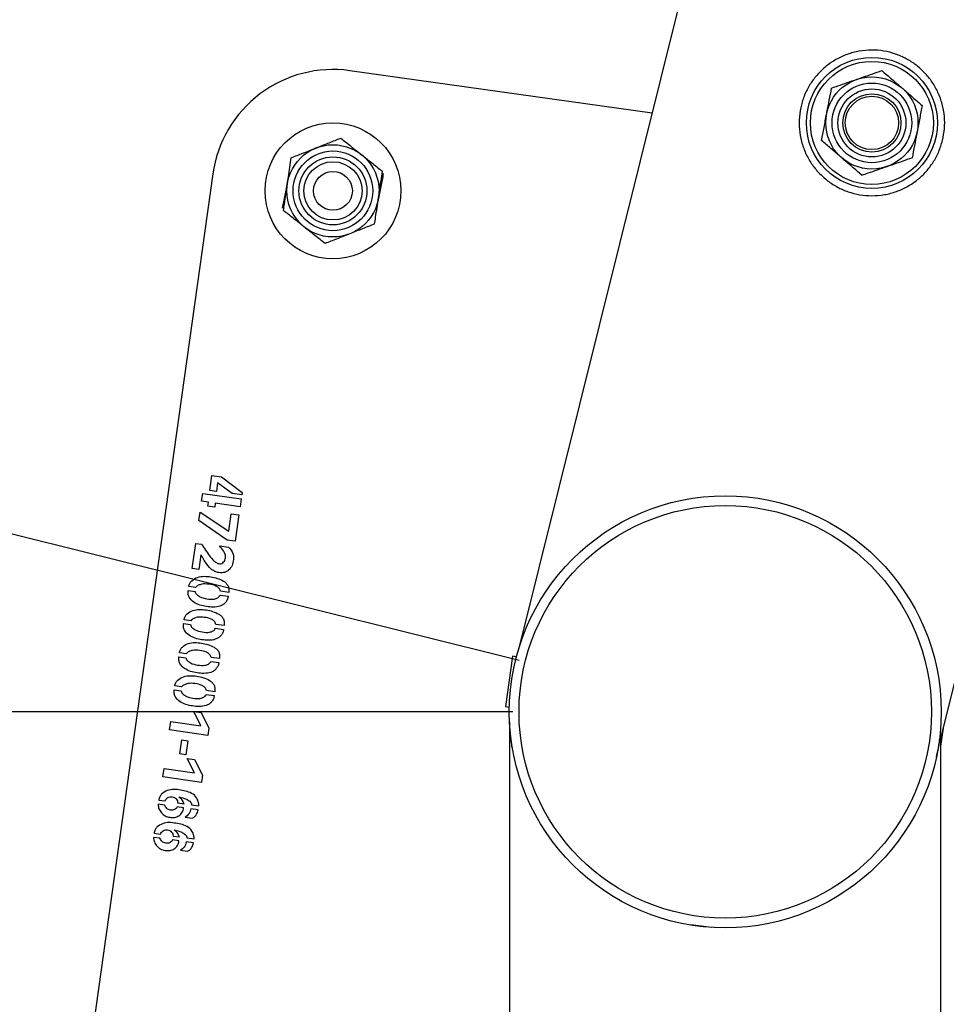
# Model space of a CAD drawing. Units: millimetres. Extents: x 0 to 69.7, y 0 to 81.8.
# Drawn here: x 20.1 to 20.3, y 68.1 to 68.4 of the extents above; entities that cross this region are included whole.
import ezdxf

# ---------------------------------------------------------------- set-up
doc = ezdxf.new("R2010")
doc.units = ezdxf.units.MM
doc.layers.add('LE_NORM', color=179, linetype='Continuous', lineweight=50)
doc.styles.add('SLDTEXTSTYLE0', font='TXT', dxfattribs={"width": 0.605})
doc.dimstyles.new('SLDDIMSTYLE0', dxfattribs={"dimtxt": 0.35, "dimasz": 0.3, "dimexe": 0, "dimexo": 0.0625, "dimgap": 0.0875, "dimtad": 1, "dimdec": 0, "dimlfac": 70, "dimrnd": 1e-09, "dimzin": 12, "dimdsep": 46, "dimtxsty": 'SLDTEXTSTYLE0', "dimsah": 1, "dimcen": 0.09, "dimadec": 0, "dimazin": 3, "dimtfac": 1, "dimtofl": 0, "dimtmove": 0, "dimatfit": 3, "dimfxl": 1, "dimfrac": 2, "dimtolj": 1, "dimtzin": 12, "dimarcsym": 0})

# ---------------------------------------------------------------- blocks, each defined once
blk = doc.blocks.new('*D67')
at = {"layer": 'Defpoints', "color": 0}
for p in [(21.13239, 71.683), (17.89134, 68.8098), (17.89134, 68.8098), (20.26909, 68.21748)]:
    blk.add_point(p, dxfattribs=at)
at = {"layer": 'LE_NORM', "color": 0, "lineweight": -2}
for p, q in [((21.07174, 71.6981), (18.75464, 72.27532)), ((18.68212, 71.98421), (17.96386, 69.1009)), ((20.20845, 68.23258), (17.89134, 68.8098))]:
    blk.add_line(p, q, dxfattribs=at)
at = {"layer": 'LE_NORM', "color": 0}
for points in [[(18.73064, 71.97213), (18.63361, 71.9963), (18.75464, 72.27532)], [(17.91534, 69.11299), (18.01238, 69.08882), (17.89134, 68.8098)]]:
    blk.add_solid(points, dxfattribs=at)
at = {"layer": 'LE_NORM', "color": 0, "insert": (17.89847, 70.64831), "char_height": 0.35, "attachment_point": 2, "rotation": 76.0117, "style": 'SLDTEXTSTYLE0'}
blk.add_mtext('\\A1;250', dxfattribs=at)
blk = doc.blocks.new('*D70')
at = {"layer": 'Defpoints', "color": 0}
for p in [(20.26909, 68.21748), (13.97021, 63.93176), (13.97021, 63.93176), (20.26909, 63.93176)]:
    blk.add_point(p, dxfattribs=at)
at = {"layer": 'LE_NORM', "color": 0, "lineweight": -2}
for p, q in [((20.20659, 68.21748), (13.97021, 68.21748)), ((13.97021, 67.91748), (13.97021, 64.23176)), ((20.20659, 63.93176), (13.97021, 63.93176))]:
    blk.add_line(p, q, dxfattribs=at)
at = {"layer": 'LE_NORM', "color": 0}
for points in [[(14.02021, 67.91748), (13.92021, 67.91748), (13.97021, 68.21748)], [(13.92021, 64.23176), (14.02021, 64.23176), (13.97021, 63.93176)]]:
    blk.add_solid(points, dxfattribs=at)
at = {"layer": 'LE_NORM', "color": 0, "insert": (13.53271, 66.07462), "char_height": 0.35, "attachment_point": 2, "rotation": 90, "style": 'SLDTEXTSTYLE0'}
blk.add_mtext('\\A1;300', dxfattribs=at)

msp = doc.modelspace()

# ---------------------------------------------------------------- linework, layer by layer
at = {"color": 7, "linetype": 'Continuous', "lineweight": 25}
for p, q in [((20.33259, 68.20969), (21.19131, 71.65681)), ((21.05743, 71.64478), (20.20821, 68.23579)), ((20.24753, 68.39362), (20.15856, 68.40612)), ((20.11822, 68.37573), (20.08044, 68.10694)), ((20.11735, 68.28261), (20.11797, 68.28703)), ((20.11797, 68.28703), (20.12077, 68.28664)), ((20.12077, 68.28664), (20.12684, 68.28203)), ((20.1193, 68.28234), (20.11735, 68.28261)), ((20.11965, 68.28482), (20.1193, 68.28234)), ((20.1239, 68.28169), (20.11965, 68.28482)), ((20.12684, 68.28203), (20.12674, 68.2813)), ((20.11493, 68.27942), (20.11525, 68.2817)), ((20.11696, 68.27914), (20.11493, 68.27942)), ((20.11525, 68.2817), (20.12657, 68.28011)), ((20.1168, 68.27795), (20.11696, 68.27914)), ((20.12674, 68.2813), (20.1239, 68.28169)), ((20.12657, 68.28011), (20.12625, 68.27783)), ((20.11878, 68.27767), (20.1168, 68.27795)), ((20.11895, 68.27886), (20.11878, 68.27767)), ((20.12625, 68.27783), (20.11895, 68.27886)), ((20.11413, 68.27375), (20.11447, 68.27618)), ((20.12248, 68.26799), (20.11413, 68.27375)), ((20.11447, 68.27618), (20.1229, 68.2706)), ((20.1229, 68.2706), (20.12364, 68.27577)), ((20.12364, 68.27577), (20.12591, 68.27546)), ((20.12591, 68.27546), (20.12482, 68.26766)), ((20.12482, 68.26766), (20.12248, 68.26799)), ((20.11215, 68.25966), (20.11319, 68.26705)), ((20.11319, 68.26705), (20.11488, 68.26681)), ((20.12018, 68.26632), (20.12285, 68.26597)), ((20.11472, 68.2637), (20.11412, 68.25939)), ((20.11412, 68.25939), (20.11215, 68.25966)), ((20.11096, 68.25316), (20.11301, 68.25287)), ((20.11316, 68.25403), (20.11112, 68.25432)), ((20.12036, 68.25182), (20.12277, 68.25149)), ((20.12293, 68.25262), (20.12049, 68.25297)), ((20.11179, 68.24429), (20.10975, 68.24457)), ((20.10959, 68.24342), (20.11164, 68.24313)), ((20.11899, 68.24208), (20.1214, 68.24174)), ((20.12156, 68.24288), (20.11912, 68.24322)), ((20.10822, 68.23367), (20.11027, 68.23338)), ((20.11042, 68.23454), (20.10838, 68.23483)), ((20.12019, 68.23313), (20.11775, 68.23347)), ((20.20648, 68.23385), (20.20439, 68.219)), ((20.20762, 68.23369), (20.20648, 68.23385)), ((20.11762, 68.23233), (20.12003, 68.23199)), ((20.10905, 68.22479), (20.10701, 68.22508)), ((20.10685, 68.22393), (20.1089, 68.22364)), ((20.11625, 68.22259), (20.11866, 68.22225)), ((20.11882, 68.22339), (20.11638, 68.22373)), ((20.20439, 68.219), (20.20553, 68.21884)), ((20.11474, 68.2134), (20.11261, 68.21761)), ((20.11261, 68.21761), (20.11476, 68.21731)), ((20.11476, 68.21731), (20.1171, 68.2127)), ((20.10547, 68.21216), (20.10582, 68.21465)), ((20.10582, 68.21465), (20.11474, 68.2134)), ((20.1171, 68.2127), (20.11679, 68.21056)), ((20.20559, 68.21446), (20.20559, 66.11769)), ((20.33259, 68.20739), (20.33333, 68.21266)), ((20.11679, 68.21056), (20.10547, 68.21216)), ((20.33259, 66.11769), (20.33259, 68.20969)), ((20.10849, 68.20509), (20.10907, 68.20924)), ((20.10907, 68.20924), (20.11087, 68.20899)), ((20.11087, 68.20899), (20.11029, 68.20483)), ((20.11029, 68.20483), (20.10849, 68.20509)), ((20.11067, 68.20378), (20.11282, 68.20347)), ((20.11279, 68.19957), (20.11067, 68.20378)), ((20.11282, 68.20347), (20.11515, 68.19887)), ((20.10353, 68.19832), (20.10388, 68.20082)), ((20.11485, 68.19673), (20.10353, 68.19832)), ((20.10388, 68.20082), (20.11279, 68.19957)), ((20.11515, 68.19887), (20.11485, 68.19673)), ((20.10401, 68.19003), (20.10214, 68.1903)), ((20.10229, 68.19152), (20.10416, 68.19126)), ((20.10963, 68.18926), (20.10774, 68.18952)), ((20.10792, 68.19066), (20.10979, 68.1904)), ((20.11195, 68.19014), (20.11411, 68.18982)), ((20.11009, 68.18649), (20.11213, 68.18621)), ((20.11394, 68.18865), (20.11178, 68.18896)), ((20.10092, 68.18177), (20.10279, 68.18151)), ((20.10655, 68.18092), (20.10842, 68.18065)), ((20.10264, 68.18029), (20.10077, 68.18055)), ((20.10826, 68.17951), (20.10637, 68.17978)), ((20.11257, 68.17891), (20.11041, 68.17921)), ((20.11058, 68.1804), (20.11274, 68.18008)), ((20.10872, 68.17675), (20.11076, 68.17646)), ((20.26503, 68.15405), (20.25892, 68.15481))]:
    msp.add_line(p, q, dxfattribs=at)
for centre, radius in [((20.31226, 68.39075), 0.01929), ((20.31226, 68.39075), 0.0181), ((20.31226, 68.39075), 0.01357), ((20.31226, 68.39075), 0.01173), ((20.31226, 68.39075), 0.01), ((20.31226, 68.39075), 0.00857), ((20.31226, 68.39075), 0.00786), ((20.15359, 68.37076), 0.02), ((20.15359, 68.37076), 0.01357), ((20.15359, 68.37076), 0.01173), ((20.15359, 68.37076), 0.01), ((20.15359, 68.37076), 0.00857), ((20.15359, 68.37076), 0.00571), ((20.26909, 68.21748), 0.06357), ((20.26909, 68.21748), 0.06071)]:
    msp.add_circle(centre, radius, dxfattribs=at)
msp.add_arc((20.15359, 68.37076), 0.03571, 82, 172, dxfattribs=at)
for points, knots in [([(20.33305, 68.38557), (20.33271, 68.38446), (20.33204, 68.38222), (20.33037, 68.37914), (20.32827, 68.37637), (20.32573, 68.37396), (20.3228, 68.37199), (20.31951, 68.37048), (20.31597, 68.36955), (20.31232, 68.36922), (20.3087, 68.36953), (20.30526, 68.3704), (20.30206, 68.37181), (20.29916, 68.37367), (20.29661, 68.37599), (20.29441, 68.37872), (20.29267, 68.38182), (20.29144, 68.38524), (20.29081, 68.38886), (20.2908, 68.39251), (20.2914, 68.39607), (20.29254, 68.39938), (20.29418, 68.40242), (20.29626, 68.40515), (20.29877, 68.40752), (20.30169, 68.40951), (20.30496, 68.41101), (20.3085, 68.41196), (20.31216, 68.41228), (20.31577, 68.41199), (20.31923, 68.41111), (20.32243, 68.40972), (20.32532, 68.40785), (20.32789, 68.40554), (20.33008, 68.40282), (20.33183, 68.39971), (20.33306, 68.3963), (20.33369, 68.39271), (20.33374, 68.38908), (20.33328, 68.38674), (20.33305, 68.38557)], [0, 0, 0, 0, 0.02579, 0.051584, 0.077327, 0.103076, 0.129766, 0.156454, 0.183861, 0.21126, 0.237681, 0.2641, 0.289453, 0.314812, 0.340508, 0.366209, 0.393153, 0.420095, 0.447439, 0.474776, 0.500847, 0.526919, 0.552063, 0.577212, 0.603176, 0.629143, 0.6564, 0.683652, 0.710728, 0.737798, 0.763562, 0.789329, 0.814665, 0.840006, 0.866302, 0.892599, 0.919962, 0.947318, 0.973662, 1, 1, 1, 1]), ([(20.3078, 68.40357), (20.30847, 68.40381), (20.31098, 68.40468), (20.31342, 68.40552), (20.3152, 68.40614)], [0, 0, 0, 0, 0.268634, 1, 1, 1, 1]), ([(20.3152, 68.40614), (20.31616, 68.40531), (20.31811, 68.40363), (20.32012, 68.4019), (20.32113, 68.40102)], [0, 0, 0, 0, 0.495458, 1, 1, 1, 1]), ([(20.29893, 68.3933), (20.29896, 68.39349), (20.29923, 68.39487), (20.29972, 68.39747), (20.30017, 68.39982), (20.3004, 68.401)], [0, 0, 0, 0, 0.070092, 0.530785, 1, 1, 1, 1]), ([(20.3004, 68.401), (20.30102, 68.40121), (20.30343, 68.40205), (20.30594, 68.40292), (20.3078, 68.40357)], [0, 0, 0, 0, 0.2575513, 1, 1, 1, 1]), ([(20.32113, 68.40102), (20.32127, 68.4009), (20.32233, 68.39998), (20.32434, 68.39825), (20.32615, 68.39669), (20.32706, 68.3959)], [0, 0, 0, 0, 0.070092, 0.530785, 1, 1, 1, 1]), ([(20.32706, 68.3959), (20.32682, 68.39465), (20.32634, 68.39213), (20.32584, 68.38952), (20.32559, 68.3882)], [0, 0, 0, 0, 0.495458, 1, 1, 1, 1]), ([(20.29745, 68.38561), (20.29769, 68.38686), (20.29818, 68.38938), (20.29868, 68.39199), (20.29893, 68.3933)], [0, 0, 0, 0, 0.495458, 1, 1, 1, 1]), ([(20.32559, 68.3882), (20.32555, 68.38802), (20.32529, 68.38664), (20.32479, 68.38403), (20.32434, 68.38169), (20.32411, 68.38051)], [0, 0, 0, 0, 0.070092, 0.530785, 1, 1, 1, 1]), ([(20.1486, 68.38338), (20.14877, 68.38345), (20.15008, 68.38397), (20.15255, 68.38494), (20.15477, 68.38582), (20.15589, 68.38626)], [0, 0, 0, 0, 0.070092, 0.530785, 1, 1, 1, 1]), ([(20.15589, 68.38626), (20.15689, 68.38547), (20.1589, 68.38387), (20.16098, 68.38222), (20.16203, 68.38139)], [0, 0, 0, 0, 0.495458, 1, 1, 1, 1]), ([(20.30338, 68.38048), (20.30324, 68.38061), (20.30218, 68.38152), (20.30017, 68.38326), (20.29837, 68.38482), (20.29745, 68.38561)], [0, 0, 0, 0, 0.070092, 0.530785, 1, 1, 1, 1]), ([(20.14131, 68.3805), (20.1425, 68.38097), (20.14489, 68.38191), (20.14736, 68.38289), (20.1486, 68.38338)], [0, 0, 0, 0, 0.495458, 1, 1, 1, 1]), ([(20.16203, 68.38139), (20.16217, 68.38127), (20.16327, 68.3804), (20.16535, 68.37875), (20.16722, 68.37726), (20.16816, 68.37651)], [0, 0, 0, 0, 0.070092, 0.530785, 1, 1, 1, 1]), ([(20.31671, 68.37793), (20.31739, 68.37817), (20.31989, 68.37904), (20.32233, 68.37989), (20.32411, 68.38051)], [0, 0, 0, 0, 0.268634, 1, 1, 1, 1]), ([(20.14016, 68.37275), (20.14027, 68.37346), (20.14066, 68.37608), (20.14104, 68.37864), (20.14131, 68.3805)], [0, 0, 0, 0, 0.268634, 1, 1, 1, 1]), ([(20.30931, 68.37536), (20.30835, 68.37619), (20.30641, 68.37787), (20.3044, 68.37961), (20.30338, 68.38048)], [0, 0, 0, 0, 0.495458, 1, 1, 1, 1]), ([(20.30931, 68.37536), (20.30993, 68.37558), (20.31235, 68.37642), (20.31485, 68.37729), (20.31671, 68.37793)], [0, 0, 0, 0, 0.257551, 1, 1, 1, 1]), ([(20.16842, 68.37582), (20.16817, 68.37457), (20.16767, 68.37205), (20.16716, 68.36945), (20.1669, 68.36813)], [0, 0, 0, 0, 0.495458, 1, 1, 1, 1]), ([(20.16701, 68.36876), (20.16711, 68.36947), (20.1675, 68.37209), (20.16788, 68.37465), (20.16816, 68.37651)], [0, 0, 0, 0, 0.268634, 1, 1, 1, 1]), ([(20.13876, 68.3657), (20.139, 68.36695), (20.1395, 68.36947), (20.14001, 68.37207), (20.14027, 68.37338)], [0, 0, 0, 0, 0.495458, 1, 1, 1, 1]), ([(20.13901, 68.365), (20.13911, 68.36565), (20.13948, 68.36818), (20.13987, 68.3708), (20.14016, 68.37275)], [0, 0, 0, 0, 0.257551, 1, 1, 1, 1]), ([(20.16586, 68.36101), (20.16595, 68.36166), (20.16633, 68.36419), (20.16672, 68.36681), (20.16701, 68.36876)], [0, 0, 0, 0, 0.257551, 1, 1, 1, 1]), ([(20.14515, 68.36013), (20.145, 68.36025), (20.1439, 68.36112), (20.14182, 68.36277), (20.13995, 68.36425), (20.13901, 68.365)], [0, 0, 0, 0, 0.0700918, 0.5307854, 1, 1, 1, 1]), ([(20.16586, 68.36101), (20.16467, 68.36055), (20.16229, 68.3596), (20.15982, 68.35863), (20.15857, 68.35813)], [0, 0, 0, 0, 0.495458, 1, 1, 1, 1]), ([(20.15128, 68.35526), (20.15029, 68.35605), (20.14827, 68.35765), (20.1462, 68.3593), (20.14515, 68.36013)], [0, 0, 0, 0, 0.495458, 1, 1, 1, 1]), ([(20.15857, 68.35813), (20.1584, 68.35807), (20.15709, 68.35755), (20.15462, 68.35658), (20.1524, 68.3557), (20.15128, 68.35526)], [0, 0, 0, 0, 0.070092, 0.530785, 1, 1, 1, 1]), ([(20.12285, 68.26597), (20.12337, 68.26537), (20.1244, 68.26418), (20.12433, 68.26196), (20.12382, 68.26011), (20.12271, 68.25888), (20.12134, 68.25836), (20.12003, 68.2584), (20.11877, 68.25874), (20.11731, 68.2597), (20.11603, 68.26147), (20.11516, 68.26295), (20.11472, 68.2637)], [0, 0, 0, 0, 0.124575, 0.249217, 0.342833, 0.436255, 0.506437, 0.576846, 0.647309, 0.717749, 0.85872, 1, 1, 1, 1]), ([(20.11488, 68.26681), (20.11565, 68.26565), (20.1168, 68.26392), (20.11834, 68.26201), (20.11946, 68.2612), (20.12041, 68.26095), (20.12118, 68.2613), (20.12166, 68.26181), (20.1219, 68.26247), (20.12207, 68.26354), (20.12136, 68.26493), (20.12058, 68.26586), (20.12018, 68.26632)], [0, 0, 0, 0, 0.2826608, 0.4236563, 0.4942272, 0.5636797, 0.610499, 0.6572702, 0.7042258, 0.7512612, 0.8743693, 1, 1, 1, 1]), ([(20.11112, 68.25432), (20.1112, 68.25464), (20.11136, 68.25528), (20.1122, 68.25633), (20.11367, 68.25716), (20.11565, 68.25742), (20.11762, 68.25723), (20.11956, 68.25681), (20.12109, 68.25617), (20.12217, 68.2554), (20.12276, 68.25458), (20.12302, 68.25361), (20.12296, 68.25295), (20.12293, 68.25262)], [0, 0, 0, 0, 0.062443, 0.124905, 0.249352, 0.374308, 0.499563, 0.624842, 0.749953, 0.81252, 0.874945, 0.937414, 1, 1, 1, 1]), ([(20.12277, 68.25149), (20.1227, 68.25116), (20.12256, 68.2505), (20.12201, 68.24964), (20.12126, 68.24897), (20.12004, 68.24838), (20.11835, 68.24822), (20.11636, 68.2484), (20.11439, 68.24881), (20.11256, 68.24964), (20.11134, 68.25087), (20.1109, 68.25216), (20.11094, 68.25283), (20.11096, 68.25316)], [0, 0, 0, 0, 0.062546, 0.125056, 0.187602, 0.250142, 0.375075, 0.500393, 0.625682, 0.750687, 0.874968, 0.937459, 1, 1, 1, 1]), ([(20.12049, 68.25297), (20.12045, 68.25314), (20.12036, 68.25349), (20.11988, 68.25402), (20.11886, 68.25475), (20.11708, 68.25505), (20.11529, 68.2552), (20.11412, 68.25478), (20.11347, 68.25447), (20.11326, 68.25418), (20.11316, 68.25403)], [0, 0, 0, 0, 0.062056, 0.12476, 0.249654, 0.499985, 0.750285, 0.875514, 0.938256, 1, 1, 1, 1]), ([(20.11301, 68.25287), (20.11305, 68.2527), (20.11313, 68.25234), (20.11367, 68.25183), (20.1147, 68.2511), (20.11649, 68.25071), (20.11831, 68.25048), (20.11951, 68.25091), (20.12011, 68.25134), (20.12028, 68.25166), (20.12036, 68.25182)], [0, 0, 0, 0, 0.061779, 0.124491, 0.249748, 0.500021, 0.750393, 0.875059, 0.937712, 1, 1, 1, 1]), ([(20.10975, 68.24457), (20.10983, 68.24489), (20.10999, 68.24554), (20.11083, 68.24658), (20.1123, 68.24742), (20.11428, 68.24768), (20.11626, 68.24749), (20.11819, 68.24706), (20.11972, 68.24643), (20.1208, 68.24566), (20.12139, 68.24484), (20.12165, 68.24386), (20.12159, 68.24321), (20.12156, 68.24288)], [0, 0, 0, 0, 0.062443, 0.124905, 0.249352, 0.374308, 0.499563, 0.624842, 0.749953, 0.81252, 0.874945, 0.937414, 1, 1, 1, 1]), ([(20.11912, 68.24322), (20.11908, 68.24339), (20.11899, 68.24374), (20.11851, 68.24428), (20.11749, 68.245), (20.11571, 68.24531), (20.11392, 68.24545), (20.11275, 68.24503), (20.1121, 68.24472), (20.11189, 68.24443), (20.11179, 68.24429)], [0, 0, 0, 0, 0.062056, 0.12476, 0.249654, 0.499985, 0.750285, 0.875514, 0.938256, 1, 1, 1, 1]), ([(20.1214, 68.24174), (20.12133, 68.24141), (20.1212, 68.24076), (20.12064, 68.2399), (20.11989, 68.23923), (20.11867, 68.23864), (20.11698, 68.23848), (20.11499, 68.23865), (20.11302, 68.23906), (20.11119, 68.2399), (20.10997, 68.24113), (20.10953, 68.24241), (20.10957, 68.24308), (20.10959, 68.24342)], [0, 0, 0, 0, 0.062546, 0.125056, 0.187602, 0.250142, 0.375075, 0.500393, 0.625682, 0.750687, 0.874968, 0.937459, 1, 1, 1, 1]), ([(20.11164, 68.24313), (20.11168, 68.24295), (20.11176, 68.2426), (20.1123, 68.24209), (20.11333, 68.24135), (20.11512, 68.24097), (20.11694, 68.24073), (20.11814, 68.24117), (20.11874, 68.24159), (20.11891, 68.24192), (20.11899, 68.24208)], [0, 0, 0, 0, 0.061779, 0.124491, 0.249748, 0.500021, 0.750393, 0.875059, 0.937712, 1, 1, 1, 1]), ([(20.10838, 68.23483), (20.10846, 68.23515), (20.10862, 68.23579), (20.10946, 68.23684), (20.11093, 68.23767), (20.11292, 68.23793), (20.11489, 68.23774), (20.11682, 68.23732), (20.11835, 68.23668), (20.11943, 68.23591), (20.12002, 68.23509), (20.12028, 68.23412), (20.12022, 68.23346), (20.12019, 68.23313)], [0, 0, 0, 0, 0.062443, 0.124905, 0.249352, 0.374308, 0.499563, 0.624842, 0.749953, 0.81252, 0.874945, 0.937414, 1, 1, 1, 1]), ([(20.11775, 68.23347), (20.11771, 68.23365), (20.11762, 68.234), (20.11714, 68.23453), (20.11612, 68.23526), (20.11434, 68.23556), (20.11255, 68.23571), (20.11138, 68.23529), (20.11073, 68.23498), (20.11052, 68.23468), (20.11042, 68.23454)], [0, 0, 0, 0, 0.062056, 0.12476, 0.249654, 0.499985, 0.750285, 0.875514, 0.938256, 1, 1, 1, 1]), ([(20.12003, 68.23199), (20.11996, 68.23167), (20.11983, 68.23101), (20.11927, 68.23015), (20.11852, 68.22948), (20.11731, 68.22889), (20.11561, 68.22873), (20.11362, 68.22891), (20.11165, 68.22932), (20.10982, 68.23015), (20.1086, 68.23138), (20.10816, 68.23267), (20.1082, 68.23334), (20.10822, 68.23367)], [0, 0, 0, 0, 0.062546, 0.125056, 0.187602, 0.250142, 0.375075, 0.500393, 0.625682, 0.750687, 0.874968, 0.937459, 1, 1, 1, 1]), ([(20.11027, 68.23338), (20.11031, 68.23321), (20.11039, 68.23285), (20.11093, 68.23234), (20.11196, 68.23161), (20.11375, 68.23122), (20.11557, 68.23099), (20.11678, 68.23142), (20.11737, 68.23185), (20.11754, 68.23217), (20.11762, 68.23233)], [0, 0, 0, 0, 0.061779, 0.124491, 0.249748, 0.500021, 0.750393, 0.875059, 0.937712, 1, 1, 1, 1]), ([(20.10701, 68.22508), (20.10709, 68.2254), (20.10725, 68.22605), (20.10809, 68.22709), (20.10956, 68.22793), (20.11155, 68.22819), (20.11352, 68.228), (20.11545, 68.22757), (20.11698, 68.22693), (20.11806, 68.22617), (20.11865, 68.22535), (20.11891, 68.22437), (20.11885, 68.22372), (20.11882, 68.22339)], [0, 0, 0, 0, 0.062443, 0.1249047, 0.2493516, 0.3743083, 0.4995626, 0.6248416, 0.7499535, 0.81252, 0.8749454, 0.9374144, 1, 1, 1, 1]), ([(20.11638, 68.22373), (20.11634, 68.2239), (20.11625, 68.22425), (20.11577, 68.22478), (20.11475, 68.22551), (20.11297, 68.22581), (20.11118, 68.22596), (20.11001, 68.22554), (20.10936, 68.22523), (20.10915, 68.22494), (20.10905, 68.22479)], [0, 0, 0, 0, 0.062056, 0.12476, 0.249654, 0.499985, 0.750285, 0.875514, 0.938256, 1, 1, 1, 1]), ([(20.11866, 68.22225), (20.11859, 68.22192), (20.11846, 68.22126), (20.1179, 68.22041), (20.11715, 68.21974), (20.11594, 68.21915), (20.11424, 68.21899), (20.11225, 68.21916), (20.11028, 68.21957), (20.10845, 68.22041), (20.10723, 68.22164), (20.10679, 68.22292), (20.10683, 68.22359), (20.10685, 68.22393)], [0, 0, 0, 0, 0.062546, 0.125056, 0.187602, 0.250142, 0.375075, 0.500393, 0.625682, 0.750687, 0.874968, 0.937459, 1, 1, 1, 1]), ([(20.1089, 68.22364), (20.10894, 68.22346), (20.10902, 68.2231), (20.10956, 68.22259), (20.11059, 68.22186), (20.11238, 68.22148), (20.1142, 68.22124), (20.11541, 68.22168), (20.116, 68.2221), (20.11617, 68.22243), (20.11625, 68.22259)], [0, 0, 0, 0, 0.061779, 0.124491, 0.249748, 0.500021, 0.750393, 0.875059, 0.937712, 1, 1, 1, 1]), ([(20.20663, 68.2058), (20.20659, 68.20593), (20.2062, 68.20753), (20.20598, 68.20972), (20.20573, 68.21226), (20.20564, 68.2136), (20.2056, 68.21437), (20.20559, 68.21444), (20.20559, 68.21446)], [0, 0, 0, 0, 0.040696, 0.481331, 0.659651, 0.839041, 0.941207, 1, 1, 1, 1]), ([(20.33214, 68.20969), (20.33207, 68.20901), (20.33189, 68.20726), (20.33148, 68.20541), (20.33123, 68.20427)], [0, 0, 0, 0, 0.384711, 1, 1, 1, 1]), ([(20.11411, 68.18982), (20.11408, 68.19015), (20.11402, 68.19081), (20.1136, 68.19206), (20.1125, 68.19337), (20.11063, 68.1941), (20.1087, 68.19445), (20.10675, 68.19473), (20.10477, 68.19442), (20.10332, 68.19356), (20.10252, 68.19248), (20.10237, 68.19184), (20.10229, 68.19152)], [0, 0, 0, 0, 0.062467, 0.125161, 0.24946, 0.374408, 0.499902, 0.625297, 0.750294, 0.874872, 0.937414, 1, 1, 1, 1]), ([(20.10416, 68.19126), (20.10427, 68.19145), (20.10447, 68.19184), (20.10499, 68.19227), (20.10562, 68.19251), (20.10629, 68.19249), (20.10694, 68.19231), (20.10747, 68.19189), (20.10783, 68.19132), (20.10789, 68.19088), (20.10792, 68.19066)], [0, 0, 0, 0, 0.12424, 0.249659, 0.374618, 0.499869, 0.625121, 0.750037, 0.875487, 1, 1, 1, 1]), ([(20.10979, 68.1904), (20.10969, 68.19062), (20.10949, 68.19107), (20.10901, 68.19181), (20.10851, 68.19221), (20.10821, 68.19245)], [0, 0, 0, 0, 0.280008, 0.560093, 1, 1, 1, 1]), ([(20.10821, 68.19245), (20.10898, 68.19228), (20.11013, 68.19201), (20.11129, 68.1913), (20.11188, 68.19074), (20.11193, 68.19034), (20.11195, 68.19014)], [0, 0, 0, 0, 0.501012, 0.751547, 0.87672, 1, 1, 1, 1]), ([(20.10214, 68.1903), (20.10218, 68.18983), (20.10226, 68.18889), (20.10309, 68.18771), (20.10417, 68.18679), (20.10554, 68.18638), (20.10696, 68.18633), (20.10831, 68.18681), (20.10932, 68.18788), (20.10953, 68.1888), (20.10963, 68.18926)], [0, 0, 0, 0, 0.124201, 0.249647, 0.374747, 0.499979, 0.625362, 0.750165, 0.874885, 1, 1, 1, 1]), ([(20.10774, 68.18952), (20.10764, 68.18936), (20.10743, 68.18902), (20.10693, 68.18868), (20.10634, 68.18852), (20.10574, 68.18856), (20.10516, 68.18871), (20.10465, 68.18904), (20.10428, 68.18951), (20.1041, 68.18986), (20.10401, 68.19003)], [0, 0, 0, 0, 0.123693, 0.249089, 0.374172, 0.4996, 0.624953, 0.750051, 0.875513, 1, 1, 1, 1]), ([(20.11178, 68.18896), (20.11162, 68.18839), (20.11133, 68.18736), (20.11047, 68.18676), (20.11009, 68.18649)], [0, 0, 0, 0, 0.558308, 1, 1, 1, 1]), ([(20.11213, 68.18621), (20.11239, 68.18634), (20.11292, 68.18661), (20.11358, 68.18748), (20.1138, 68.18821), (20.11394, 68.18865)], [0, 0, 0, 0, 0.28017, 0.559934, 1, 1, 1, 1]), ([(20.11274, 68.18008), (20.11271, 68.18041), (20.11265, 68.18106), (20.11223, 68.18231), (20.11113, 68.18362), (20.10927, 68.18436), (20.10733, 68.1847), (20.10538, 68.18499), (20.1034, 68.18468), (20.10195, 68.18382), (20.10115, 68.18274), (20.101, 68.1821), (20.10092, 68.18177)], [0, 0, 0, 0, 0.062467, 0.125161, 0.24946, 0.374408, 0.499902, 0.625297, 0.750294, 0.874872, 0.937414, 1, 1, 1, 1]), ([(20.10279, 68.18151), (20.1029, 68.18171), (20.1031, 68.1821), (20.10362, 68.18252), (20.10425, 68.18276), (20.10492, 68.18275), (20.10557, 68.18257), (20.1061, 68.18214), (20.10646, 68.18157), (20.10652, 68.18113), (20.10655, 68.18092)], [0, 0, 0, 0, 0.1242404, 0.2496586, 0.3746176, 0.499869, 0.6251213, 0.750037, 0.8754872, 1, 1, 1, 1]), ([(20.10684, 68.18271), (20.10761, 68.18253), (20.10876, 68.18227), (20.10992, 68.18155), (20.11051, 68.18099), (20.11056, 68.1806), (20.11058, 68.1804)], [0, 0, 0, 0, 0.501012, 0.751547, 0.87672, 1, 1, 1, 1]), ([(20.10842, 68.18065), (20.10832, 68.18088), (20.10812, 68.18132), (20.10764, 68.18207), (20.10714, 68.18247), (20.10684, 68.18271)], [0, 0, 0, 0, 0.280008, 0.560093, 1, 1, 1, 1]), ([(20.10077, 68.18055), (20.10081, 68.18008), (20.10089, 68.17914), (20.10172, 68.17796), (20.1028, 68.17704), (20.10417, 68.17664), (20.10559, 68.17658), (20.10694, 68.17707), (20.10795, 68.17813), (20.10816, 68.17905), (20.10826, 68.17951)], [0, 0, 0, 0, 0.124201, 0.249647, 0.374747, 0.499979, 0.625362, 0.750165, 0.874885, 1, 1, 1, 1]), ([(20.10637, 68.17978), (20.10627, 68.17961), (20.10606, 68.17928), (20.10556, 68.17893), (20.10497, 68.17878), (20.10437, 68.17881), (20.10379, 68.17896), (20.10328, 68.17929), (20.10291, 68.17976), (20.10273, 68.18011), (20.10264, 68.18029)], [0, 0, 0, 0, 0.123693, 0.249089, 0.374172, 0.4996, 0.624953, 0.750051, 0.875513, 1, 1, 1, 1]), ([(20.11041, 68.17921), (20.11025, 68.17864), (20.10996, 68.17762), (20.1091, 68.17702), (20.10872, 68.17675)], [0, 0, 0, 0, 0.558308, 1, 1, 1, 1]), ([(20.11076, 68.17646), (20.11102, 68.1766), (20.11155, 68.17687), (20.11221, 68.17774), (20.11243, 68.17846), (20.11257, 68.17891)], [0, 0, 0, 0, 0.28017, 0.559934, 1, 1, 1, 1])]:
    msp.add_open_spline(points, degree=3, knots=knots, dxfattribs=at)

# ---------------------------------------------------------------- dimensions: what is measured, and where the dimension line sits
at = {"layer": 'LE_NORM', "color": 7}
for base, p1, p2, angle, picture, middle in [((17.89134, 68.8098), (21.13239, 71.683), (20.26909, 68.21748), 76.0117, '*D67', (18.32299, 70.54256)), ((13.97021, 63.93176), (20.26909, 68.21748), (20.26909, 63.93176), 90, '*D70', (13.97021, 66.07462))]:
    dim = msp.add_linear_dim(base=base, p1=p1, p2=p2, angle=angle, dimstyle='SLDDIMSTYLE0', dxfattribs=at)
    dim.commit()
    dim.dimension.update_dxf_attribs({"geometry": picture, "text_midpoint": middle, "dimtype": 160})

doc.saveas('drawing.dxf')
